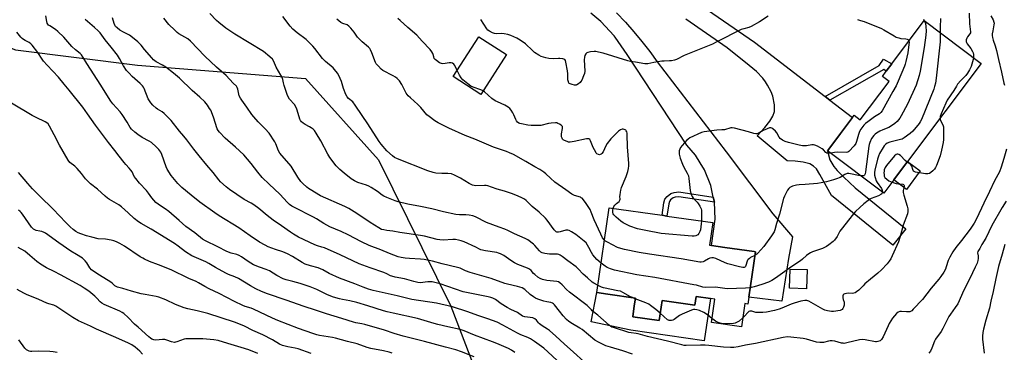
# Model space of a CAD drawing. Units: inches. Extents: x 1315763 to 1321763, y 533447 to 537447.
# Drawn here: x 1317033 to 1317563, y 534411 to 534590 of the extents above; entities that cross this region are included whole.
import ezdxf

# ---------------------------------------------------------------- set-up
doc = ezdxf.new("R2010")
doc.units = ezdxf.units.IN
doc.header["$MEASUREMENT"] = 0
for name, color, linetype in [('BLDG-Footprint', 5, 'Continuous'), ('CULTRL-Pad', 6, 'Continuous'), ('NTRL-Trees', 3, 'Continuous'), ('TRANS-Non Street Sidewalk', 7, 'Continuous'), ('TRANS-Road', 130, 'Continuous'), ('Undefined', 1, 'Continuous')]:
    doc.layers.add(name, color=color, linetype=linetype)

msp = doc.modelspace()

# ---------------------------------------------------------------- linework, layer by layer
at = {"layer": 'BLDG-Footprint'}
for points, elevation in [([(1317550.58, 534566.42), (1317510.98, 534513.67), (1317503.53, 534503.73), (1317498.23, 534496.67), (1317467.95, 534519.4), (1317469.63, 534521.64), (1317474.93, 534528.7), (1317481.38, 534537.29), (1317481.78, 534537.82), (1317482.3, 534538.51), (1317485.54, 534536.08), (1317501.06, 534556.76), (1317497.47, 534559.45), (1317499.51, 534562.17), (1317502.49, 534566.14), (1317519.96, 534589.41)], 449.7), ([(1317295.17, 534571.26), (1317281.4, 534549.77), (1317266.56, 534559.28), (1317280.33, 534580.77)], 452.89), ([(1317429.15, 534465.01), (1317425.63, 534440.7), (1317425.09, 534436.95), (1317423.51, 534437.18), (1317421.7, 534424.71), (1317405.44, 534427.06), (1317407.25, 534439.54), (1317404.87, 534439.88), (1317397.22, 534440.99), (1317396.54, 534436.28), (1317378.92, 534438.83), (1317377.36, 534428.05), (1317363.12, 534430.11), (1317363.97, 534435.97), (1317364.58, 534440.16), (1317349.68, 534442.32), (1317343.89, 534443.16), (1317350.5, 534488.79), (1317378.91, 534484.67), (1317381.54, 534484.3), (1317406.13, 534480.73), (1317404.38, 534468.64), (1317405.55, 534468.47), (1317412.61, 534467.45), (1317428.46, 534465.15), (1317428.5, 534465.14), (1317429.15, 534465.05)], 476.13), ([(1317456.96, 534455.5), (1317456.64, 534445.12), (1317447.49, 534445.41), (1317447.81, 534455.78)], 447.26)]:
    msp.add_lwpolyline(points, close=True, dxfattribs=dict(at, elevation=elevation))
at = {"layer": 'CULTRL-Pad'}
for points in [[(1317517.8, 534508.55), (1317510.34, 534498.62), (1317503.53, 534503.73), (1317510.98, 534513.66)], [(1317363.12, 534430.11), (1317377.36, 534428.05), (1317378.92, 534438.83), (1317396.54, 534436.28), (1317397.22, 534440.99), (1317404.87, 534439.88), (1317401.59, 534417.18), (1317362.08, 534422.89), (1317340.77, 534427.32), (1317343.89, 534443.16), (1317349.68, 534442.32), (1317364.58, 534440.16), (1317363.97, 534435.97)]]:
    msp.add_lwpolyline(points, close=True, dxfattribs=at)
at = {"layer": 'NTRL-Trees'}
msp.add_lwpolyline([(1316981.03, 534975.16), (1316968.53, 534933.5), (1316960.2, 534894.61), (1316960.2, 534877.51), (1316982.92, 534784.91), (1317003.29, 534745.1), (1316998.76, 534717.52), (1316993.1, 534683.06), (1316996.81, 534628.43), (1316997.73, 534586.76), (1317031.07, 534573.79), (1317096.81, 534565.46), (1317187.09, 534558.22), (1317226.45, 534514.53), (1317265.34, 534435.82), (1317290.34, 534370.08), (1317441.27, 534318.23), (1317529.24, 534255.26), (1317599.61, 534246.93)], dxfattribs=at)
at = {"layer": 'TRANS-Non Street Sidewalk'}
for points in [[(1317469.18, 534546.65), (1317466.67, 534548.57), (1317495.7, 534565.25), (1317498.08, 534568.72), (1317502.49, 534566.14), (1317499.51, 534562.17), (1317498.22, 534563.14)], [(1317406.48, 534494.49), (1317407.07, 534491.71), (1317387.87, 534494.67), (1317386.02, 534494.43), (1317384.87, 534494.08), (1317383.48, 534492.95), (1317382.86, 534492.15), (1317382.48, 534490.77), (1317381.54, 534484.29), (1317378.91, 534484.67), (1317379.87, 534491.31), (1317380.44, 534493.37), (1317381.57, 534494.83), (1317383.61, 534496.47), (1317385.46, 534497.03), (1317387.9, 534497.35)]]:
    msp.add_lwpolyline(points, close=True, dxfattribs=at)
at = {"layer": 'TRANS-Road'}
for points in [[(1317386.65, 534606.97), (1317428.55, 534577.84), (1317466.67, 534548.57), (1317469.18, 534546.65), (1317481.38, 534537.29), (1317474.93, 534528.7), (1317469.63, 534521.64), (1317467.95, 534519.4), (1317469.06, 534514.6), (1317471.37, 534511.01), (1317473.18, 534508.86), (1317476.64, 534505.28), (1317482.86, 534499.43), (1317510.01, 534477.34), (1317503.11, 534468.57), (1317469.97, 534495.28), (1317463.83, 534506.6), (1317462, 534509.65), (1317460.3, 534511.15), (1317458.33, 534512.31), (1317454.89, 534513.21), (1317450.57, 534513.77), (1317446.26, 534513.93), (1317430.04, 534527.47), (1317434.12, 534531.97), (1317436.84, 534535.4), (1317438.47, 534538.08), (1317439.35, 534540.59), (1317439.46, 534542.16), (1317439.35, 534544.09), (1317438.53, 534548.7), (1317437.56, 534551.12), (1317435.66, 534554.79), (1317434.61, 534556.49), (1317433.18, 534558.39), (1317429.7, 534562.02), (1317425.79, 534565.37), (1317413.9, 534574.84), (1317391.71, 534590.2)], [(1317354.47, 534593.59), (1317359.15, 534588.59), (1317363.68, 534583.46), (1317368.05, 534578.19), (1317372.26, 534572.79), (1317376.31, 534567.27), (1317413.41, 534518.8), (1317438.48, 534485.56), (1317449.08, 534473.09), (1317446.99, 534461.46), (1317443.39, 534438.49), (1317425.63, 534440.7), (1317429.15, 534465.01), (1317429.15, 534465.05), (1317428.5, 534465.14), (1317428.46, 534465.15), (1317412.61, 534467.45), (1317405.55, 534468.47), (1317407.43, 534482.54), (1317407.07, 534491.71), (1317406.48, 534494.49), (1317405.16, 534500.67), (1317401.73, 534509.18), (1317399.47, 534512.83), (1317396.9, 534516.97), (1317392.24, 534522.42), (1317360.16, 534571.2), (1317353.69, 534580.61), (1317353.08, 534581.29), (1317346, 534589.04), (1317340.65, 534593.47)]]:
    msp.add_lwpolyline(points, dxfattribs=at)
at = {"layer": 'Undefined'}
msp.add_line((1317364.52, 534439.81, 446), (1317363.06, 534440.38, 446), dxfattribs=at)
for points, elevation in [([(1317322.42, 534406.6), (1317317.49, 534411.23), (1317315.25, 534413.14), (1317310.26, 534416.84), (1317308.11, 534418.18), (1317306.64, 534418.98), (1317302.87, 534420.38), (1317301.07, 534421.25), (1317293.17, 534425.64), (1317290.15, 534427.14), (1317285.16, 534428.98), (1317279.74, 534430.78), (1317274.37, 534432.79), (1317266.22, 534435.36), (1317257.64, 534437.38), (1317244.3, 534439.47), (1317236.43, 534441.44), (1317223.46, 534444.21), (1317220.92, 534444.94), (1317218.08, 534446.01), (1317213.64, 534447.89), (1317205.43, 534450.88), (1317199.9, 534453.45), (1317196.46, 534455.36), (1317195.22, 534455.94), (1317193.95, 534456.36), (1317189.71, 534457.43), (1317186.97, 534458.43), (1317185.4, 534459.25), (1317180.04, 534462.55), (1317177.5, 534463.92), (1317174.93, 534465.02), (1317170.92, 534466.31), (1317167.05, 534467.8), (1317165.48, 534468.54), (1317162.45, 534470.18), (1317157.33, 534473.56), (1317151.18, 534477.87), (1317140.65, 534484.4), (1317138.27, 534486), (1317130.25, 534491.82), (1317125.55, 534495.49), (1317120.53, 534499.7), (1317118.5, 534501.71), (1317114.87, 534506.13), (1317112.74, 534509.47), (1317112.15, 534510.78), (1317109.85, 534517.43), (1317109.21, 534518.69), (1317108.27, 534520.05), (1317106.86, 534521.48), (1317104.29, 534523.8), (1317103.08, 534524.57), (1317099.23, 534526.62), (1317096.83, 534528.14), (1317095.24, 534529.36), (1317093.57, 534531.06), (1317092.85, 534532.01), (1317091.22, 534534.81), (1317088.47, 534538.96), (1317087.38, 534540.33), (1317083.52, 534544.7), (1317082.48, 534546.11), (1317079.28, 534551.01), (1317077.06, 534554.73), (1317069.49, 534566.31), (1317067.58, 534569.55), (1317066.6, 534570.99), (1317065.82, 534571.82), (1317063.36, 534573.77), (1317061.5, 534575.48), (1317057.14, 534580.53), (1317053.97, 534583.59), (1317052.63, 534584.72), (1317049.54, 534586.59), (1317048.89, 534587.07), (1317048.54, 534587.45), (1317048.2, 534588.13), (1317047.98, 534588.89), (1317047.44, 534591.96)], 438), ([(1317336.74, 534406.02), (1317331.27, 534411.13), (1317326.18, 534415.5), (1317321.76, 534419.62), (1317318.41, 534422.62), (1317317.24, 534423.48), (1317314.33, 534425.22), (1317312.95, 534426.23), (1317312.36, 534426.87), (1317311.29, 534428.26), (1317310.53, 534428.96), (1317310.09, 534429.2), (1317309.34, 534429.43), (1317305.1, 534430.07), (1317303.83, 534430.46), (1317301.11, 534432.3), (1317297.59, 534434), (1317295.58, 534435.15), (1317292.4, 534437.11), (1317289.32, 534439.3), (1317287.88, 534440.05), (1317286.83, 534440.42), (1317285.44, 534440.75), (1317272, 534443.59), (1317259.61, 534447.76), (1317256.65, 534448.6), (1317255.27, 534448.82), (1317252.88, 534448.87), (1317251.41, 534448.77), (1317249, 534448.41), (1317247.52, 534448.45), (1317245.3, 534448.99), (1317240.27, 534450.48), (1317235.4, 534451.44), (1317233.49, 534451.91), (1317232.78, 534452.19), (1317230.78, 534453.21), (1317229.25, 534453.87), (1317221.84, 534456.44), (1317216.05, 534458.55), (1317205.77, 534463.5), (1317197.3, 534467.11), (1317195.91, 534467.62), (1317193.52, 534468.23), (1317192.05, 534468.77), (1317183.37, 534473), (1317180.62, 534474.54), (1317178.95, 534475.6), (1317174.23, 534478.99), (1317169.78, 534482.06), (1317166.45, 534484.61), (1317161.95, 534488.34), (1317159.39, 534490.23), (1317157.95, 534491.14), (1317154.07, 534493.14), (1317146.16, 534498.51), (1317144.36, 534499.96), (1317141.41, 534502.7), (1317140.56, 534503.69), (1317137.45, 534507.68), (1317133.96, 534511.66), (1317129.9, 534516.63), (1317127.08, 534520.23), (1317123.34, 534525.26), (1317121.67, 534527.31), (1317119.35, 534529.93), (1317114.91, 534535.66), (1317112.92, 534537.69), (1317111.08, 534539.4), (1317109.98, 534540.27), (1317107.53, 534541.76), (1317106.7, 534542.36), (1317104.99, 534543.95), (1317103.95, 534545.13), (1317103.18, 534546.21), (1317102.51, 534547.38), (1317100.36, 534552.87), (1317099.97, 534553.6), (1317099.46, 534554.31), (1317098.24, 534555.59), (1317093.94, 534559.31), (1317092.19, 534561.13), (1317090.9, 534562.61), (1317089.14, 534565.1), (1317087.03, 534569.04), (1317085.93, 534570.81), (1317082.61, 534575.06), (1317079.36, 534579.04), (1317076.61, 534582.79), (1317075.62, 534583.85), (1317073.66, 534585.65), (1317068.54, 534590.05)], 440), ([(1317363.07, 534409.91), (1317357.88, 534411.72), (1317351.08, 534413.68), (1317348.62, 534414.48), (1317344.73, 534416.39), (1317342.72, 534417.51), (1317335.97, 534423.18), (1317334.75, 534423.95), (1317330.66, 534426.23), (1317328.83, 534427.56), (1317327.53, 534428.69), (1317325.69, 534430.61), (1317323.71, 534433.03), (1317321.02, 534436.5), (1317320.43, 534437.13), (1317320.02, 534437.45), (1317319.09, 534437.85), (1317316.87, 534438.17), (1317315.24, 534438.57), (1317312, 534439.64), (1317310.77, 534440.15), (1317309.81, 534440.74), (1317308, 534442.1), (1317305.04, 534444.69), (1317303.57, 534445.58), (1317301.22, 534446.41), (1317295.74, 534447.55), (1317294.39, 534447.91), (1317286.95, 534450.63), (1317275.6, 534453.95), (1317273.23, 534454.82), (1317270.27, 534456.19), (1317268.89, 534456.62), (1317260.69, 534458.53), (1317255.38, 534459.99), (1317250.9, 534460.9), (1317248.9, 534461.15), (1317242.99, 534461.41), (1317240.71, 534461.6), (1317238.51, 534461.9), (1317236.93, 534462.36), (1317232.31, 534464.18), (1317227.6, 534466.16), (1317221.44, 534468.42), (1317217.14, 534470.48), (1317210.03, 534474.19), (1317206.27, 534475.93), (1317200.27, 534478.56), (1317197.03, 534480.21), (1317193.07, 534482.76), (1317191.4, 534483.73), (1317180.84, 534488.98), (1317179.67, 534489.66), (1317178.5, 534490.53), (1317177.44, 534491.53), (1317173.21, 534496.03), (1317167.49, 534501.44), (1317163.87, 534505.05), (1317161.48, 534507.89), (1317157.96, 534512.54), (1317153.86, 534517.27), (1317149.54, 534521.35), (1317143.98, 534526.21), (1317140.76, 534529.41), (1317140.16, 534530.25), (1317139.68, 534531.22), (1317137.67, 534537.44), (1317136.11, 534541.22), (1317135.54, 534542.23), (1317134.41, 534543.91), (1317133.71, 534544.83), (1317132.94, 534545.67), (1317130.27, 534548.26), (1317126.12, 534551.87), (1317119.37, 534558.44), (1317116.11, 534561.2), (1317111.98, 534564.44), (1317110.19, 534565.52), (1317106.86, 534567.32), (1317105.38, 534568.39), (1317104.38, 534569.42), (1317100.56, 534573.98), (1317098.62, 534576.15), (1317096.83, 534577.93), (1317093.98, 534580.42), (1317092.36, 534581.64), (1317089.26, 534583.23), (1317087.31, 534584.37), (1317085.76, 534585.51), (1317084.94, 534586.35), (1317084.54, 534587.02), (1317084.21, 534587.84), (1317083.21, 534590.95)], 442), ([(1317564.09, 534520.35), (1317562.83, 534515.16), (1317561.31, 534510.57), (1317560.33, 534508.16), (1317557.71, 534503.23), (1317555.12, 534497.52), (1317551.96, 534491.16), (1317548.1, 534482.81), (1317546.7, 534480.38), (1317544.56, 534477.28), (1317540.03, 534471.11), (1317536.93, 534467.32), (1317535.31, 534465.05), (1317533.72, 534462.18), (1317532.8, 534460.31), (1317531.81, 534457.01), (1317531.28, 534455.69), (1317530.45, 534454.17), (1317528.91, 534451.7), (1317527.83, 534450.31), (1317523.62, 534445.54), (1317518.93, 534439.46), (1317514.01, 534434.15), (1317513.18, 534433.36), (1317512.27, 534432.83), (1317511.5, 534432.69), (1317510.4, 534432.71), (1317507.66, 534432.96), (1317506.89, 534432.94), (1317505.98, 534432.6), (1317504.97, 534431.81), (1317502.94, 534429.26), (1317501.15, 534426.52), (1317500.45, 534425.21), (1317497.82, 534419.31), (1317496.95, 534417.93), (1317496.2, 534417.23), (1317495.01, 534416.75), (1317494.25, 534416.62), (1317493.66, 534416.64), (1317488.14, 534417.74), (1317486.78, 534417.9), (1317485.1, 534417.67), (1317478.3, 534416.01), (1317476.88, 534415.78), (1317476.31, 534415.8), (1317475.46, 534415.96), (1317471.77, 534417), (1317470.41, 534417.14), (1317469.33, 534417.13), (1317468.51, 534417.02), (1317465.68, 534416.3), (1317463.76, 534416.21), (1317462.05, 534416.5), (1317456.58, 534417.98), (1317454.85, 534418.38), (1317448.17, 534419.16), (1317446.42, 534419.25), (1317444.13, 534418.99), (1317429.18, 534415.73), (1317423.74, 534414.82), (1317419.77, 534413.89), (1317417.56, 534413.56), (1317415.79, 534413.54), (1317411.9, 534413.74), (1317404.12, 534414.72), (1317402.11, 534414.88), (1317399.49, 534414.87), (1317391.92, 534414.65), (1317390.84, 534414.71), (1317389.55, 534414.93), (1317381.74, 534416.91), (1317371.02, 534419.47), (1317366.03, 534420.83), (1317364.92, 534421.06), (1317362.3, 534421.4), (1317361.03, 534421.67), (1317353.28, 534424.07), (1317351.97, 534424.56), (1317351.36, 534424.92), (1317350.45, 534425.62), (1317344.43, 534431), (1317341.39, 534433.35), (1317340.86, 534433.86), (1317339.95, 534434.95), (1317338.67, 534436.09), (1317329.07, 534443.31), (1317327.52, 534444.79), (1317325.23, 534447.34), (1317323.89, 534448.43), (1317323.13, 534448.81), (1317322.33, 534449.06), (1317316.92, 534449.67), (1317314.63, 534450.2), (1317313.26, 534450.68), (1317312.01, 534451.48), (1317310.39, 534452.8), (1317309.78, 534453.43), (1317308.55, 534454.94), (1317307.56, 534455.79), (1317306.56, 534456.29), (1317301.39, 534458.25), (1317299.52, 534459.07), (1317297.48, 534460.32), (1317293.8, 534463.09), (1317292.02, 534464.01), (1317290.94, 534464.39), (1317290.07, 534464.6), (1317283.92, 534465.56), (1317281.37, 534466.18), (1317280.62, 534466.49), (1317278.73, 534467.49), (1317272.42, 534470.34), (1317270.84, 534470.95), (1317269.47, 534471.33), (1317267.74, 534471.59), (1317266.3, 534471.7), (1317261.2, 534471.38), (1317259.28, 534471.46), (1317257.96, 534471.71), (1317251.12, 534473.4), (1317248.9, 534473.87), (1317237.87, 534475.45), (1317234.17, 534476.11), (1317230.88, 534476.44), (1317229.16, 534476.79), (1317228.04, 534477.11), (1317226.5, 534477.87), (1317221.84, 534480.76), (1317214.77, 534485.73), (1317210.42, 534488.35), (1317208.33, 534489.39), (1317195.19, 534495.25), (1317189.6, 534498.49), (1317188.64, 534499.15), (1317187.76, 534499.89), (1317185.62, 534501.8), (1317184.64, 534502.85), (1317183, 534505.24), (1317179.33, 534511.04), (1317173.33, 534518.16), (1317172.63, 534519.37), (1317171.07, 534523.11), (1317170.56, 534524.15), (1317167.59, 534528.82), (1317165.41, 534531.27), (1317161.64, 534534.97), (1317159.37, 534537.58), (1317158.3, 534538.99), (1317155.59, 534542.93), (1317152.83, 534546.57), (1317152.08, 534547.77), (1317151.45, 534549.04), (1317151.22, 534549.84), (1317150.74, 534552.61), (1317150.39, 534553.46), (1317149.91, 534554.09), (1317148.25, 534555.75), (1317144.42, 534559.98), (1317139.16, 534564.43), (1317132.96, 534570.34), (1317125.33, 534578.38), (1317123.73, 534579.62), (1317119.04, 534582.4), (1317118.06, 534583.05), (1317116.75, 534584.24), (1317113.63, 534587.42), (1317110.85, 534590.84)], 444), ([(1317344.45, 534446.98), (1317342.28, 534448.09), (1317341.34, 534448.72), (1317338.86, 534451.09), (1317336.52, 534453.02), (1317333.77, 534455.92), (1317332.76, 534456.87), (1317328.17, 534460.19), (1317325.14, 534462.55), (1317324.18, 534463.21), (1317323.4, 534463.57), (1317322.57, 534463.76), (1317318.41, 534463.77), (1317315.81, 534464.07), (1317314.45, 534464.44), (1317313.76, 534464.87), (1317312.92, 534465.6), (1317310.48, 534468.4), (1317309.67, 534469.21), (1317306.65, 534471.46), (1317305.21, 534472.22), (1317299.49, 534474.64), (1317295.95, 534476.54), (1317294.4, 534477.16), (1317291.27, 534478.22), (1317284.55, 534480.79), (1317278.57, 534483.81), (1317277.2, 534484.32), (1317275.17, 534484.74), (1317273.42, 534485), (1317269.95, 534484.87), (1317267.94, 534485.17), (1317261.35, 534486.58), (1317255.1, 534488.2), (1317249.03, 534489.42), (1317242.16, 534490.68), (1317237.03, 534491.99), (1317235.34, 534492.49), (1317230.79, 534494.28), (1317229.23, 534495.01), (1317228.35, 534495.59), (1317225.79, 534497.53), (1317222.5, 534499.63), (1317221.2, 534500.35), (1317219.88, 534500.86), (1317215.28, 534502.35), (1317213.42, 534503.21), (1317211.73, 534504.33), (1317207.83, 534507.32), (1317205.66, 534509.31), (1317203.57, 534511.38), (1317200.19, 534515.87), (1317199.12, 534517.64), (1317195.35, 534524.75), (1317192.93, 534528.81), (1317191.93, 534530.24), (1317191.15, 534531.07), (1317190.24, 534531.76), (1317189.26, 534532.35), (1317186.85, 534533.57), (1317185.87, 534534.22), (1317184.98, 534534.97), (1317184.38, 534535.73), (1317184.03, 534536.46), (1317183.64, 534537.58), (1317182.53, 534541.73), (1317182.16, 534542.75), (1317181.14, 534544.36), (1317178.54, 534547.17), (1317177.7, 534548.35), (1317177.17, 534549.7), (1317175.66, 534554.46), (1317175.26, 534555.87), (1317174.9, 534557.76), (1317174.52, 534558.86), (1317173.87, 534560.13), (1317171.38, 534564.31), (1317170.05, 534567.4), (1317169.32, 534568.62), (1317167.95, 534569.96), (1317164.46, 534572.81), (1317149.13, 534582.22), (1317144.28, 534585.43), (1317140.55, 534588.34), (1317139.26, 534589.52), (1317135.69, 534593.35)], 446), ([(1317346.18, 534458.96), (1317343.88, 534460.9), (1317341.72, 534463.38), (1317340.91, 534464.6), (1317339.51, 534467.45), (1317338.81, 534468.67), (1317337.99, 534469.8), (1317336.96, 534470.75), (1317332.44, 534474.34), (1317330.23, 534475.87), (1317328.95, 534476.58), (1317328.17, 534476.75), (1317327.12, 534476.68), (1317324.16, 534475.73), (1317323.11, 534475.53), (1317322.35, 534475.61), (1317321.9, 534475.85), (1317320.95, 534476.84), (1317317.09, 534482.09), (1317316.12, 534483.15), (1317312.71, 534486.36), (1317309.07, 534489.35), (1317305.77, 534492.61), (1317304.85, 534493.32), (1317303.84, 534493.88), (1317301.23, 534495.11), (1317297.83, 534496.44), (1317294.14, 534497.64), (1317290.22, 534498.68), (1317287.09, 534499.88), (1317285.14, 534500.48), (1317284.28, 534500.67), (1317283.41, 534500.74), (1317278.7, 534500.54), (1317277.84, 534500.69), (1317276.99, 534500.95), (1317275.9, 534501.39), (1317275.11, 534501.8), (1317270.57, 534504.67), (1317267.19, 534506.31), (1317265.59, 534506.94), (1317263.66, 534507.23), (1317260.39, 534507.25), (1317257.2, 534507.43), (1317255.78, 534507.72), (1317252.95, 534508.53), (1317236.52, 534515.15), (1317235.05, 534515.87), (1317233.91, 534516.68), (1317230.77, 534519.37), (1317227.78, 534522.92), (1317226.76, 534524.37), (1317220.57, 534533.94), (1317217.59, 534538.32), (1317213.91, 534543.92), (1317212.51, 534545.69), (1317210.28, 534547.61), (1317209.49, 534548.47), (1317208.83, 534549.74), (1317207.57, 534552.99), (1317206.46, 534556.66), (1317205.82, 534558.34), (1317205.06, 534559.96), (1317204.23, 534561.19), (1317202.78, 534563.08), (1317201.98, 534563.95), (1317197.8, 534567.48), (1317196.25, 534569.02), (1317192.13, 534574.45), (1317190.98, 534575.76), (1317187.52, 534579.22), (1317182.7, 534582.82), (1317180.25, 534584.89), (1317178.93, 534586.41), (1317174.86, 534591.66)], 448), ([(1317347.96, 534471.26), (1317346.92, 534472.56), (1317345.89, 534474.48), (1317342.37, 534482.29), (1317340.84, 534486.33), (1317340.18, 534487.77), (1317338.15, 534490.99), (1317336.66, 534493.06), (1317335.92, 534493.86), (1317335.47, 534494.17), (1317334.95, 534494.39), (1317331.83, 534495.29), (1317330.31, 534495.98), (1317327.09, 534498.4), (1317321.18, 534502.6), (1317318.86, 534504.61), (1317316.39, 534507.01), (1317315.25, 534507.87), (1317313.07, 534509.26), (1317310.38, 534510.69), (1317305.58, 534513.57), (1317298.95, 534517.37), (1317296.86, 534518.38), (1317295.25, 534519.06), (1317288.28, 534521.34), (1317278.13, 534525.63), (1317272.93, 534527.59), (1317264.13, 534531.55), (1317258.4, 534534.38), (1317256.66, 534535.46), (1317253.57, 534537.83), (1317252.44, 534538.8), (1317249.09, 534542.73), (1317247.55, 534544.38), (1317243.51, 534547.86), (1317242.28, 534549.05), (1317241.34, 534550.47), (1317239.01, 534555.13), (1317237.59, 534557.02), (1317236.41, 534558.34), (1317235.53, 534559.02), (1317234.35, 534559.72), (1317228.67, 534562.61), (1317227.77, 534563.35), (1317226.34, 534564.88), (1317225.19, 534566.24), (1317224.72, 534566.98), (1317222.83, 534572.08), (1317222.14, 534573.65), (1317221.71, 534574.37), (1317220.93, 534575.2), (1317217.58, 534577.99), (1317216.31, 534579.21), (1317215.14, 534580.57), (1317213.23, 534583.25), (1317211.5, 534585.31), (1317210.48, 534586.39), (1317209.44, 534587.08), (1317207.14, 534587.89), (1317206.15, 534588.47), (1317204, 534590.27)], 450), ([(1317268.69, 534562.6), (1317267.44, 534565.21), (1317266.81, 534566.02), (1317266.18, 534566.47), (1317265.43, 534566.73), (1317264.91, 534566.8), (1317264.4, 534566.76), (1317262.23, 534566.31), (1317261.05, 534566.23), (1317260.18, 534566.3), (1317259.64, 534566.46), (1317259.15, 534566.72), (1317257.51, 534567.91), (1317256.87, 534568.48), (1317256.36, 534569.12), (1317256.09, 534569.86), (1317255.84, 534571.2), (1317255.67, 534571.73), (1317255.08, 534572.7), (1317254.15, 534573.82), (1317249.91, 534578.32), (1317246.91, 534581.66), (1317242.24, 534585.65), (1317238.07, 534589.51), (1317236.77, 534590.57)], 452), ([(1317436.06, 534591.75), (1317431.39, 534588.82), (1317426.8, 534586.2), (1317425.63, 534585.71), (1317422.86, 534585.08), (1317421.52, 534584.61), (1317417.11, 534582.53), (1317412.64, 534580.26), (1317408.09, 534577.8), (1317406.05, 534576.82), (1317402.5, 534575.3), (1317390.77, 534570.71), (1317386.71, 534568.54), (1317385.66, 534568.2), (1317384.04, 534567.84), (1317382.91, 534567.72), (1317380, 534567.69), (1317378.82, 534567.6), (1317374.39, 534566.87), (1317371.32, 534566.21), (1317370.47, 534566.13), (1317369.58, 534566.16), (1317364.55, 534567.15), (1317361.86, 534567.48), (1317360.51, 534567.76), (1317347.19, 534571.89), (1317344.63, 534572.53), (1317343.2, 534572.77), (1317342.34, 534572.8), (1317340.33, 534572.63), (1317338.96, 534572.36), (1317338.49, 534572.14), (1317337.91, 534571.57), (1317337.34, 534570.58), (1317337.1, 534569.77), (1317337.05, 534568.33), (1317337.3, 534562.2), (1317337.17, 534561.07), (1317336.71, 534559.72), (1317335.67, 534557.35), (1317335.23, 534556.63), (1317334.87, 534556.22), (1317334.04, 534555.49), (1317333.14, 534554.91), (1317332.66, 534554.74), (1317331.86, 534554.71), (1317330.46, 534554.99), (1317329.42, 534555.37), (1317328.83, 534555.83), (1317328.49, 534556.47), (1317328.27, 534557.51), (1317328.25, 534560.72), (1317328.04, 534562.47), (1317327.23, 534567.15), (1317326.98, 534567.93), (1317326.53, 534568.49), (1317325.59, 534568.84), (1317323.97, 534569.09), (1317323.14, 534569.09), (1317320.71, 534568.86), (1317318.06, 534569.1), (1317316.34, 534569.42), (1317313.91, 534570.18), (1317312.65, 534570.79), (1317310.31, 534572.35), (1317309.21, 534573.28), (1317305.37, 534576.98), (1317302.53, 534578.99), (1317300.79, 534580.04), (1317297.56, 534581.4), (1317295.92, 534581.96), (1317293.99, 534582.33), (1317292.33, 534582.53), (1317289.64, 534582.38), (1317288.71, 534582.43), (1317287.69, 534582.78), (1317286.15, 534583.67), (1317285.2, 534584.36), (1317284.6, 534584.99), (1317281.39, 534589.97)], 454), ([(1317484.02, 534589.95), (1317485.72, 534589.58), (1317487.64, 534588.87), (1317496.95, 534585.11), (1317498.25, 534584.44), (1317503.7, 534581.2), (1317504.87, 534580.58), (1317506.25, 534580.09), (1317507.38, 534579.8), (1317509.97, 534579.66), (1317510.76, 534579.53), (1317511.18, 534579.34), (1317511.48, 534579.04), (1317511.71, 534578.42)], 452), ([(1317519.96, 534589.4), (1317520.55, 534588.01), (1317520.87, 534586.02), (1317521.02, 534584), (1317520.87, 534581.56), (1317519.93, 534574.95), (1317517.81, 534562.26), (1317517.23, 534559.96), (1317515.51, 534554.62), (1317511, 534544.43), (1317507.54, 534538.18), (1317506.75, 534536.99), (1317505.39, 534535.18), (1317504.17, 534534.03), (1317501.85, 534532.39), (1317500.83, 534531.93), (1317497.63, 534530.76), (1317496.12, 534529.97), (1317494.18, 534528.8), (1317493.51, 534528.27), (1317492.89, 534527.64), (1317491.64, 534526.01), (1317490.68, 534523.85), (1317490.29, 534522.73), (1317490.09, 534521.87), (1317488.31, 534508), (1317488.08, 534506.92), (1317487.73, 534506.25), (1317487.37, 534506), (1317486.88, 534505.9), (1317485.88, 534505.94)], 450), ([(1317519.47, 534590.15), (1317519.96, 534589.4)], 450), ([(1317528.76, 534590.51), (1317528.46, 534585.88), (1317528.52, 534582.98)], 448), ([(1317544.08, 534593.46), (1317544.35, 534587.69), (1317544.86, 534583.36), (1317544.76, 534582.84), (1317544.52, 534582.37), (1317543.28, 534580.79), (1317542.84, 534580.07), (1317542.51, 534579.03), (1317542.48, 534578.24), (1317542.63, 534577.74), (1317543.02, 534577.01), (1317545.01, 534574.49), (1317545.94, 534572.81), (1317546.22, 534572.04), (1317546.39, 534571.23), (1317546.48, 534570.42), (1317546.44, 534569.53)], 446), ([(1317555.74, 534591.94), (1317557, 534589.82), (1317557.41, 534588.63), (1317557.47, 534588.07), (1317557.41, 534587.24), (1317556.78, 534583.94), (1317556.55, 534582.27), (1317556.54, 534581.43), (1317556.7, 534580.27), (1317557.07, 534578.85), (1317558.17, 534575.88), (1317558.84, 534573.42), (1317559.22, 534571.75), (1317559.79, 534568.51), (1317561.51, 534561.73), (1317562.82, 534555.72), (1317563.17, 534554.63)], 444), ([(1317299.76, 534410.91), (1317297.83, 534412.15), (1317296.28, 534412.94), (1317290.04, 534415.77), (1317287.73, 534416.69), (1317277.99, 534420.13), (1317272.4, 534422.55), (1317270.37, 534423.29), (1317263.7, 534424.61), (1317258.25, 534425.88), (1317256.25, 534426.41), (1317247.36, 534429.09), (1317234.23, 534432.04), (1317231.08, 534432.81), (1317229.08, 534433.36), (1317220.68, 534436.03), (1317214.71, 534437.72), (1317210.89, 534438.72), (1317207.07, 534439.38), (1317205.4, 534439.75), (1317203.47, 534440.25), (1317201.58, 534440.89), (1317198.63, 534442.04), (1317193.23, 534444.76), (1317189.62, 534446.15), (1317184.15, 534448.03), (1317180.3, 534449.1), (1317176.78, 534449.88), (1317175.17, 534450.43), (1317171.67, 534452.34), (1317167.71, 534454.78), (1317165.99, 534455.49), (1317162.31, 534456.72), (1317159.17, 534458.09), (1317156.24, 534459.86), (1317152.68, 534462.31), (1317151.46, 534463.05), (1317150.14, 534463.59), (1317147.11, 534464.36), (1317144.73, 534465.2), (1317139.9, 534467.68), (1317133.3, 534470.88), (1317131.72, 534471.92), (1317127.56, 534475.18), (1317122.81, 534478.75), (1317119.23, 534481.82), (1317113.68, 534486.82), (1317111.67, 534488.24), (1317109.15, 534489.72), (1317107.77, 534490.66), (1317106.68, 534491.53), (1317105.47, 534492.77), (1317104.36, 534494.09), (1317102.59, 534496.64), (1317101.55, 534498), (1317097.77, 534502.06), (1317095.76, 534504.41), (1317095.03, 534505.56), (1317093.85, 534508.03), (1317093.22, 534508.97), (1317092.32, 534510.08), (1317090.52, 534511.99), (1317089.59, 534513.08), (1317086.92, 534516.45), (1317084.62, 534519.63), (1317081.07, 534523.91), (1317074.2, 534533.23), (1317069.91, 534539.27), (1317067.26, 534542.79), (1317059.9, 534552.04), (1317057.25, 534555.19), (1317054.29, 534558.98), (1317048.07, 534565.46), (1317046.26, 534567.54), (1317045.44, 534568.66), (1317043.11, 534572.22), (1317040.14, 534576.18), (1317039.38, 534576.97), (1317038.54, 534577.59), (1317036.26, 534578.72), (1317035.39, 534579.25), (1317034.77, 534579.75), (1317033.97, 534580.59), (1317031.75, 534583.25)], 436), ([(1317511.71, 534578.42), (1317511.74, 534577.8), (1317511.66, 534576.61), (1317511.15, 534572.12), (1317510.07, 534567.51), (1317509.67, 534566.09), (1317509.26, 534564.97), (1317505.98, 534556.93), (1317504.75, 534554.34), (1317503.12, 534551.27), (1317497.23, 534540.81), (1317496.62, 534540.01), (1317495.83, 534539.29), (1317493.1, 534537.61), (1317489.51, 534535.06), (1317488.36, 534534.16), (1317487.37, 534533.1), (1317485.76, 534531.01), (1317485.06, 534529.78), (1317484.52, 534528.17), (1317483.55, 534524.42), (1317483.13, 534523.34), (1317482.27, 534522.15), (1317479.44, 534519.08), (1317478.75, 534518.63), (1317477.95, 534518.46), (1317473.47, 534518.62), (1317471.7, 534518.43), (1317469.74, 534518.06)], 452), ([(1317528.52, 534582.98), (1317528.57, 534579.94), (1317528.44, 534577.94), (1317526.34, 534558.45), (1317525.96, 534555.84), (1317525.49, 534553.96), (1317525.03, 534552.59), (1317518.54, 534536.29), (1317517.81, 534535), (1317517.13, 534534.04), (1317513.79, 534529.92), (1317512.44, 534528.77), (1317509.08, 534526.28), (1317508.06, 534525.69), (1317507.23, 534525.39), (1317502.85, 534524.42), (1317501.42, 534524.01), (1317500.06, 534523.42), (1317499.11, 534522.81), (1317498.4, 534522.09), (1317497.76, 534521.21), (1317495.93, 534517.9), (1317495.32, 534516.59), (1317494.83, 534514.93), (1317493.43, 534509), (1317493.23, 534507.66), (1317493.22, 534506.34), (1317493.52, 534504.95), (1317494.11, 534503.32), (1317494.68, 534502.33), (1317497.02, 534499.05), (1317497.32, 534498.28), (1317497.41, 534497.29)], 448), ([(1317546.44, 534569.53), (1317546.19, 534568.46), (1317545.09, 534564.83), (1317544.69, 534563.73), (1317544.3, 534562.94), (1317543.18, 534561.17), (1317542.31, 534559.96), (1317541.72, 534559.31), (1317539.59, 534557.28), (1317537.89, 534555.21), (1317537.23, 534554.23), (1317535.82, 534551.76), (1317532.34, 534546.58), (1317531.51, 534545.04), (1317529, 534539.27), (1317528.53, 534537.88), (1317528.44, 534536.93)], 446), ([(1317282.6, 534551.65), (1317281.44, 534552.18), (1317277.36, 534553.54), (1317276.11, 534554.25), (1317274.45, 534555.46), (1317271.82, 534557.65), (1317270.81, 534558.7), (1317269.87, 534560.16), (1317268.69, 534562.6)], 452), ([(1317352.65, 534488.48), (1317353.01, 534489.4), (1317353.48, 534490.09), (1317354.31, 534490.95), (1317355.8, 534492.18), (1317356.24, 534492.76), (1317356.35, 534493.44), (1317356.26, 534494.79), (1317356.3, 534495.66), (1317356.47, 534497.12), (1317356.71, 534498.26), (1317357.17, 534499.58), (1317359.67, 534505.58), (1317360.48, 534508.28), (1317360.85, 534509.93), (1317361.01, 534511.39), (1317361.04, 534512.52), (1317360.25, 534521.55), (1317360.15, 534528.14), (1317360.06, 534528.95), (1317359.87, 534529.67), (1317359.66, 534530.1), (1317359.41, 534530.41), (1317358.99, 534530.7), (1317358.5, 534530.91), (1317357.98, 534531.03), (1317357.45, 534531.05), (1317356.51, 534530.73), (1317355.39, 534529.93), (1317351.43, 534525.83), (1317349.38, 534523.34), (1317348.61, 534522.11), (1317347.16, 534518.85), (1317346.54, 534517.89), (1317346.15, 534517.54), (1317345.69, 534517.33), (1317345.19, 534517.27), (1317344.74, 534517.35), (1317343.88, 534517.78), (1317343.51, 534518.14), (1317343.19, 534518.59), (1317341.93, 534521.21), (1317340.46, 534524.72), (1317340.03, 534525.41), (1317339.54, 534525.77), (1317339.11, 534525.86), (1317338.3, 534525.8), (1317331.55, 534524.38), (1317329.49, 534524.06), (1317328.63, 534524.11), (1317327.8, 534524.34), (1317326.47, 534524.91), (1317325.75, 534525.35), (1317325.39, 534525.73), (1317325.13, 534526.19), (1317324.86, 534526.94), (1317324.77, 534527.47), (1317324.83, 534528.57), (1317325.35, 534531.36), (1317325.38, 534531.9), (1317325.3, 534532.4), (1317325.02, 534532.84), (1317324.63, 534533.19), (1317323.67, 534533.79), (1317322.89, 534534.16), (1317322.22, 534534.36), (1317321.64, 534534.43), (1317319.28, 534534.34), (1317317.83, 534534.11), (1317313.64, 534533.06), (1317312.51, 534532.94), (1317310.79, 534532.92), (1317308.5, 534532.98), (1317306.74, 534533.21), (1317303.24, 534533.82), (1317302.41, 534534.07), (1317301.89, 534534.33), (1317301.19, 534534.84), (1317300.63, 534535.46), (1317300.23, 534536.18), (1317299.1, 534538.77), (1317298.58, 534539.79), (1317297.71, 534541.26), (1317296.98, 534542.12), (1317296.04, 534542.83), (1317294.24, 534543.91), (1317290.3, 534545.65), (1317289.04, 534546.33), (1317287.42, 534547.61), (1317283.41, 534551.06), (1317282.6, 534551.65)], 452), ([(1317277.84, 534408.47), (1317271.09, 534411.25), (1317267.99, 534412.28), (1317262.44, 534413.72), (1317251.18, 534416.82), (1317245.4, 534418.3), (1317239.65, 534419.63), (1317234.78, 534421.06), (1317229.65, 534422.8), (1317219.06, 534425.96), (1317217.41, 534426.31), (1317214.24, 534426.76), (1317212.86, 534427.12), (1317206.7, 534429.17), (1317198.37, 534431.6), (1317192.48, 534433.62), (1317186.32, 534435.55), (1317176.75, 534439.01), (1317166.63, 534442.45), (1317163.38, 534443.75), (1317160.39, 534445.19), (1317157.58, 534446.73), (1317151.14, 534450.64), (1317149.1, 534451.54), (1317145.61, 534452.88), (1317144.29, 534453.49), (1317138.64, 534456.58), (1317135.02, 534458.78), (1317133.44, 534459.65), (1317127.29, 534462.28), (1317126, 534462.91), (1317122.53, 534464.96), (1317118.68, 534468.07), (1317116.7, 534469.45), (1317104.16, 534477.15), (1317098.69, 534480.25), (1317097.26, 534481.14), (1317095.03, 534483.01), (1317091.77, 534486.02), (1317088.08, 534489.3), (1317086.66, 534490.27), (1317081.76, 534493.15), (1317080.52, 534493.96), (1317079.41, 534494.9), (1317075.17, 534498.83), (1317071.39, 534501.67), (1317068.84, 534504.31), (1317066.62, 534507.21), (1317064.26, 534509.82), (1317063, 534511.04), (1317060.35, 534513.18), (1317059.4, 534514.27), (1317054.73, 534522.35), (1317051.95, 534528.04), (1317049.44, 534532.73), (1317048.62, 534533.9), (1317048.03, 534534.4), (1317047.09, 534534.96), (1317042.14, 534537.33), (1317040.14, 534538.4), (1317028.9, 534544.93)], 434), ([(1317528.44, 534536.93), (1317528.51, 534536.16), (1317528.67, 534535.66), (1317529.96, 534533.38), (1317530.26, 534532.32), (1317530.36, 534529.96), (1317530.3, 534525.49), (1317530.03, 534523.78), (1317529.22, 534519.82), (1317528.41, 534516.77), (1317526.55, 534511.54), (1317526.01, 534510.32), (1317525.46, 534509.42), (1317524.64, 534508.58), (1317523.47, 534507.65), (1317522.74, 534507.19), (1317521.95, 534506.94), (1317520.52, 534507.01), (1317515.25, 534507.88), (1317514.51, 534508.17), (1317514.15, 534508.51), (1317513.81, 534509.24), (1317513.23, 534511.12), (1317512.75, 534511.92), (1317512.18, 534512.46), (1317510.75, 534513.36)], 446), ([(1317469.74, 534518.06), (1317468.35, 534517.86), (1317467.54, 534518.06), (1317466.98, 534518.45), (1317465.67, 534519.84), (1317464.99, 534520.37), (1317462.45, 534521.84), (1317461.13, 534522.39), (1317460.34, 534522.54), (1317459.53, 534522.59), (1317456.55, 534522.06), (1317454.36, 534522.09), (1317452.62, 534522.43), (1317446.86, 534523.83), (1317445.17, 534524.34), (1317443.64, 534525.18), (1317442.49, 534526.03), (1317441.94, 534526.68), (1317440.62, 534528.99), (1317439.94, 534529.9), (1317438.52, 534531.22), (1317437.87, 534531.65), (1317437.42, 534531.81), (1317436.68, 534531.74), (1317435.39, 534531.27), (1317433.32, 534530.3), (1317430.54, 534528.74), (1317430.02, 534528.54), (1317429.32, 534528.44), (1317428.2, 534528.64), (1317425.36, 534529.52), (1317417.83, 534531.53), (1317416.68, 534531.76), (1317415.83, 534531.75), (1317412.46, 534530.75), (1317410.97, 534530.61), (1317408.39, 534530.55), (1317401.51, 534529.65), (1317400.12, 534529.17), (1317393.9, 534526.28), (1317392.89, 534525.68), (1317392.24, 534525.1), (1317389.64, 534522.24), (1317388.74, 534521.08), (1317388.4, 534520.35), (1317388.15, 534519.33), (1317388.1, 534518.52), (1317388.18, 534517.66), (1317388.66, 534515.4), (1317389.89, 534512.16), (1317390.6, 534510.59), (1317392.45, 534507.43), (1317393.05, 534505.91), (1317393.33, 534504.5), (1317394.1, 534498.09), (1317394.42, 534496.34), (1317394.67, 534495.51), (1317395.04, 534494.82), (1317395.66, 534493.96), (1317397.83, 534491.73), (1317398.37, 534491.09), (1317399.26, 534489.68), (1317399.94, 534488.18), (1317400.1, 534487.36), (1317400.19, 534485.94), (1317400.08, 534481.61)], 452), ([(1317510.75, 534513.36), (1317509.66, 534514.23), (1317507.09, 534516.93), (1317506.24, 534517.41), (1317505.79, 534517.52), (1317505.34, 534517.53), (1317504.77, 534517.33), (1317504.02, 534516.69), (1317499.66, 534511.55), (1317498.87, 534510.35), (1317498.41, 534509.22), (1317498.29, 534508.36), (1317498.26, 534507.48), (1317498.3, 534506.61), (1317498.45, 534505.76), (1317498.82, 534505.01), (1317499.79, 534504.06), (1317500.94, 534503.27), (1317502.61, 534502.52)], 446), ([(1317233.64, 534410.47), (1317232.07, 534411), (1317228.98, 534411.69), (1317222.25, 534413), (1317220.26, 534413.59), (1317214.83, 534415.52), (1317209.63, 534416.82), (1317203.28, 534418.6), (1317201.6, 534418.95), (1317194.72, 534420.09), (1317193.13, 534420.43), (1317191.08, 534421.07), (1317183.31, 534423.86), (1317172.21, 534428.05), (1317169.28, 534429.34), (1317159.16, 534434.16), (1317157.87, 534434.66), (1317154.71, 534435.68), (1317153.39, 534436.22), (1317148.91, 534438.32), (1317140.67, 534442.55), (1317135.23, 534445.19), (1317132.93, 534446.4), (1317129.59, 534448.36), (1317128.31, 534449.01), (1317124.36, 534450.69), (1317114.76, 534455.29), (1317108.04, 534458.02), (1317103.12, 534459.87), (1317100.53, 534461.03), (1317099.52, 534461.54), (1317098.26, 534462.32), (1317089.79, 534468.03), (1317087.31, 534469.44), (1317085.53, 534470.34), (1317083.92, 534470.96), (1317082.51, 534471.34), (1317079.54, 534471.77), (1317075.65, 534472.11), (1317072.15, 534472.85), (1317069.3, 534473.66), (1317066.22, 534474.7), (1317064.86, 534475.26), (1317063.6, 534476.03), (1317062.19, 534477.09), (1317060.53, 534478.57), (1317058.25, 534480.79), (1317051.34, 534487.99), (1317044.12, 534495.06), (1317040.32, 534498.96), (1317037.72, 534501.85), (1317032.68, 534507.78)], 432), ([(1317485.88, 534505.94), (1317484.61, 534506.13), (1317480.22, 534507.06), (1317479.36, 534507.16), (1317478.53, 534507.09), (1317477.23, 534506.67), (1317474.69, 534505.1), (1317472.79, 534504.25), (1317471.09, 534503.69), (1317467.31, 534502.76), (1317464.48, 534502.14), (1317462.5, 534501.83), (1317455.82, 534501.22), (1317452.6, 534501.06), (1317451.3, 534500.92), (1317449.1, 534500.39), (1317448.34, 534500.07), (1317447.64, 534499.64), (1317447.05, 534499.09), (1317446.42, 534498.13), (1317444.79, 534495.01), (1317444.21, 534493.67), (1317441.99, 534485.26), (1317440.4, 534480.35), (1317439.53, 534476.79), (1317439.12, 534475.73), (1317437.76, 534473.62), (1317433.56, 534467.85), (1317430.5, 534464.3), (1317429.85, 534463.72), (1317428.87, 534463.08)], 450), ([(1317502.61, 534502.52), (1317504.75, 534501.82), (1317506.08, 534501.6), (1317508.38, 534501.46), (1317508.75, 534501.33), (1317508.98, 534501.11), (1317509.12, 534500.75), (1317509.12, 534500.25), (1317508.65, 534497.96), (1317508.65, 534496.9), (1317508.99, 534495.48), (1317510.83, 534489.56), (1317511.11, 534488.13), (1317511.17, 534486.68), (1317510.99, 534485.56), (1317508.68, 534479.45), (1317506.96, 534473.22), (1317506.09, 534470.49), (1317502.72, 534462.82), (1317501.94, 534461.35), (1317500.99, 534459.95), (1317499.95, 534458.62), (1317496.89, 534455.26), (1317494.92, 534453.5), (1317491.09, 534450.41), (1317488.05, 534447.81), (1317487.01, 534446.82), (1317484.82, 534444.49), (1317483.51, 534443.43), (1317482.81, 534443.01), (1317482.07, 534442.71), (1317481.26, 534442.62), (1317478.99, 534442.73), (1317478.16, 534442.68), (1317477.16, 534442.42), (1317476.73, 534442.22), (1317476.4, 534441.93), (1317476.14, 534441.28), (1317476.13, 534440.24), (1317476.31, 534439.44), (1317476.84, 534437.86), (1317476.94, 534437.06), (1317476.83, 534436.25), (1317476.52, 534435.18), (1317476.18, 534434.46), (1317475.87, 534434.07), (1317475.43, 534433.8), (1317474.64, 534433.54), (1317471.18, 534432.91), (1317470.01, 534432.93), (1317467.96, 534433.33), (1317466.52, 534433.72), (1317465.45, 534434.19), (1317457.89, 534438.53), (1317456.85, 534438.84), (1317455.73, 534438.85), (1317453.49, 534438.52), (1317450, 534437.43), (1317448.4, 534436.85), (1317443.34, 534434.71), (1317441.83, 534434.16), (1317439.47, 534433.55), (1317435.06, 534432.63), (1317433.02, 534432.36), (1317430.41, 534432.31), (1317429.28, 534432.47), (1317427.19, 534433.11), (1317426.48, 534433.16), (1317426.03, 534433.1), (1317425.6, 534432.91), (1317425.19, 534432.59), (1317423.31, 534430.45), (1317422.4, 534429.55)], 446), ([(1317497.41, 534497.29), (1317497.33, 534496.73), (1317497.15, 534496.3), (1317496.58, 534495.81), (1317495.31, 534495.24), (1317491.43, 534493.77), (1317490.72, 534493.38), (1317489.74, 534492.71), (1317487.4, 534490.88), (1317485.37, 534488.81), (1317483.03, 534486.7), (1317481.94, 534485.48), (1317475.25, 534477.03), (1317474.6, 534476.06), (1317473.07, 534473.35), (1317471.72, 534471.38), (1317470.9, 534470.55), (1317468.6, 534468.71), (1317467.37, 534467.91), (1317465.22, 534466.86), (1317459.74, 534464.95), (1317458.76, 534464.49), (1317457.78, 534463.91), (1317456.64, 534463.08), (1317454.47, 534461.12), (1317453.32, 534460.19), (1317448.67, 534457.1), (1317440, 534450.9), (1317438.01, 534449.65), (1317436.21, 534448.74), (1317432.64, 534447.37), (1317428.43, 534446.15), (1317426.35, 534445.68)], 448), ([(1317400.08, 534481.61), (1317400, 534480.17), (1317399.77, 534478.48), (1317399.49, 534476.8), (1317399.27, 534475.98), (1317398.75, 534474.92), (1317398.23, 534474.25), (1317397.8, 534473.92), (1317397.03, 534473.61), (1317396.2, 534473.46), (1317395.02, 534473.46), (1317378.4, 534474.92), (1317370.2, 534476.43), (1317365.64, 534477.46), (1317361.54, 534478.79), (1317358.99, 534480.01), (1317358.02, 534480.58), (1317356.69, 534481.52), (1317354.25, 534483.64), (1317353.03, 534484.88), (1317352.65, 534485.55), (1317352.45, 534486.27), (1317352.45, 534487.37), (1317352.65, 534488.48)], 452), ([(1317563.97, 534492.38), (1317561.76, 534488.86), (1317556.28, 534479.26), (1317553.08, 534472.39), (1317550.9, 534468.93), (1317549.75, 534466.75), (1317548.71, 534465.2), (1317548.59, 534464.49), (1317548.89, 534462.91), (1317548.93, 534461.49), (1317548.78, 534460.36), (1317548.32, 534458.98), (1317547.41, 534456.83), (1317544.44, 534450.73), (1317541.19, 534444.43), (1317537.94, 534437.07), (1317536.65, 534435.03), (1317533.97, 534431.5), (1317533.15, 534430.27), (1317529.88, 534423.7), (1317529.02, 534422.16), (1317525.9, 534418.07), (1317525.42, 534417.03), (1317524.04, 534413.18), (1317523.27, 534411.61), (1317522.32, 534410.51)], 442), ([(1317190.17, 534410.27), (1317183.14, 534412.86), (1317181.63, 534413.23), (1317177.68, 534413.93), (1317174.79, 534414.72), (1317173.18, 534415.38), (1317169.35, 534417.72), (1317164.08, 534420.39), (1317158.73, 534422.65), (1317154.35, 534424.95), (1317152.1, 534426.02), (1317148.94, 534427.24), (1317134.63, 534431.78), (1317128.75, 534433.29), (1317123.86, 534434.33), (1317121.78, 534434.91), (1317117.24, 534436.73), (1317111.97, 534439.28), (1317108.23, 534440.66), (1317106.83, 534440.98), (1317100.8, 534442.01), (1317098.78, 534442.44), (1317093.55, 534443.79), (1317088.76, 534445.25), (1317085.95, 534445.97), (1317085.19, 534446.29), (1317084.58, 534446.74), (1317083.33, 534448.06), (1317082.46, 534448.75), (1317076.36, 534452.5), (1317073.26, 534454.53), (1317072.07, 534455.41), (1317071.15, 534456.43), (1317069.48, 534459.04), (1317068.66, 534460.16), (1317067.92, 534460.95), (1317067.07, 534461.6), (1317063.87, 534463.52), (1317060.9, 534465.46), (1317054.41, 534469.96), (1317047.23, 534475.07), (1317046.45, 534475.48), (1317045.34, 534475.9), (1317044.19, 534476.21), (1317042.17, 534476.55), (1317041.45, 534476.8), (1317040.8, 534477.19), (1317040.25, 534477.72), (1317039.72, 534478.37), (1317034.88, 534485.28), (1317034.16, 534486.16), (1317033.57, 534486.74), (1317032.7, 534487.37)], 430), ([(1317161.47, 534410.31), (1317156.59, 534412.22), (1317152.44, 534413.6), (1317145.32, 534415.63), (1317140.19, 534417.26), (1317137.85, 534417.71), (1317131.93, 534418.26), (1317123.86, 534418.24), (1317122.67, 534418.14), (1317121.89, 534417.96), (1317117.95, 534416.56), (1317117.14, 534416.36), (1317116.62, 534416.33), (1317115.04, 534416.65), (1317112.47, 534417.58), (1317111.43, 534417.84), (1317110.11, 534417.89), (1317106.54, 534417.59), (1317105.47, 534417.75), (1317104.47, 534418.1), (1317103.74, 534418.52), (1317102.83, 534419.23), (1317097.14, 534424.47), (1317095.05, 534426.2), (1317091.74, 534429.63), (1317089.34, 534431.8), (1317088.4, 534432.4), (1317087.15, 534433.06), (1317078.83, 534436.76), (1317077.53, 534437.42), (1317076.58, 534438.21), (1317074.94, 534440.19), (1317073.86, 534441.2), (1317070.63, 534443.82), (1317068.01, 534445.56), (1317065.81, 534446.87), (1317055.38, 534452.65), (1317052, 534454.46), (1317047.82, 534456.49), (1317044.53, 534458.37), (1317042.63, 534459.81), (1317038.89, 534463.1), (1317036.1, 534465.3), (1317032.51, 534467.36)], 428), ([(1317428.87, 534463.08), (1317426.56, 534461.94), (1317425.86, 534461.46), (1317425.23, 534460.89), (1317424.88, 534460.47), (1317424.62, 534460), (1317424.03, 534457.69), (1317423.74, 534457.09), (1317423.44, 534456.82), (1317423.07, 534456.65), (1317422.33, 534456.58), (1317420.61, 534456.91), (1317414.25, 534458.54), (1317412.9, 534459.07), (1317407.9, 534461.39), (1317406.55, 534461.83), (1317405.74, 534461.84), (1317404.67, 534461.62), (1317403.87, 534461.24), (1317401.81, 534460.01), (1317401.03, 534459.69), (1317400.01, 534459.5), (1317399.17, 534459.52), (1317389.13, 534461.25), (1317372.11, 534463.77), (1317366.61, 534464.74), (1317358.67, 534466.28), (1317356.64, 534466.77), (1317354.99, 534467.4), (1317349.55, 534470.16), (1317348.56, 534470.76), (1317347.96, 534471.26)], 450), ([(1317563.32, 534469.06), (1317561.93, 534463.74), (1317559.92, 534457.09), (1317558.39, 534450.66), (1317557.08, 534443.62), (1317555.72, 534438.47), (1317554.95, 534434.76), (1317553.03, 534428.18), (1317551.73, 534423.39), (1317551.37, 534421.68), (1317551.22, 534419.7), (1317551.23, 534417.99), (1317552.24, 534410.56)], 440), ([(1317426.35, 534445.68), (1317423.79, 534445.43), (1317414.05, 534445.2), (1317412.61, 534445.27), (1317407.59, 534446), (1317402.31, 534445.89), (1317400.86, 534446), (1317397.38, 534447.03), (1317395.93, 534447.35), (1317375.05, 534451.16), (1317365.36, 534452.69), (1317353.3, 534455.19), (1317351.23, 534455.82), (1317349.37, 534456.67), (1317348.37, 534457.27), (1317346.18, 534458.96)], 448), ([(1317363.06, 534440.38), (1317361.89, 534440.89), (1317357.81, 534443.16), (1317356.48, 534443.78), (1317355.14, 534444.13), (1317347.49, 534445.68), (1317346.41, 534446.05), (1317344.45, 534446.98)], 446), ([(1317099.45, 534409.95), (1317097.96, 534411.66), (1317095.55, 534413.8), (1317093.74, 534415.01), (1317091.89, 534415.91), (1317085.07, 534418.96), (1317074.69, 534423.4), (1317071.53, 534424.95), (1317065.01, 534427.82), (1317062.02, 534429.67), (1317052.73, 534435.79), (1317051.65, 534436.26), (1317049.11, 534437), (1317048.01, 534437.39), (1317043.73, 534439.34), (1317037.11, 534442.1), (1317035.54, 534442.82), (1317031.97, 534444.74)], 426), ([(1317377.94, 534432.06), (1317375.61, 534433.99), (1317372.75, 534436.14), (1317371.76, 534436.8), (1317370.17, 534437.54), (1317364.52, 534439.81)], 446), ([(1317405.74, 534429.15), (1317403.42, 534431.11), (1317401.38, 534432.35), (1317398.98, 534433.5), (1317397.64, 534433.85), (1317396.56, 534434.02), (1317395.75, 534434.02), (1317394.65, 534433.72), (1317389.77, 534431.57), (1317388.21, 534430.73), (1317385.38, 534428.66), (1317384.72, 534428.33), (1317383.91, 534428.14), (1317382.81, 534428.15), (1317382.29, 534428.28), (1317381.85, 534428.51), (1317377.94, 534432.06)], 446), ([(1317422.4, 534429.55), (1317420.35, 534427.76), (1317418.96, 534426.95), (1317418.17, 534426.71), (1317417.35, 534426.56), (1317413.96, 534426.25), (1317411.68, 534426.29), (1317410.87, 534426.41), (1317410.09, 534426.62), (1317409.07, 534427.04), (1317407.58, 534427.79), (1317406.86, 534428.25), (1317405.74, 534429.15)], 446), ([(1317053.55, 534410.83), (1317051.31, 534411.27), (1317049.59, 534411.47), (1317043.28, 534411.56), (1317039.94, 534411.37), (1317039.18, 534411.41), (1317038.47, 534411.55), (1317037.73, 534411.86), (1317037.06, 534412.28), (1317036.08, 534413.28), (1317032.85, 534417.74)], 424)]:
    msp.add_lwpolyline(points, dxfattribs=dict(at, elevation=elevation))

doc.saveas('drawing.dxf')
